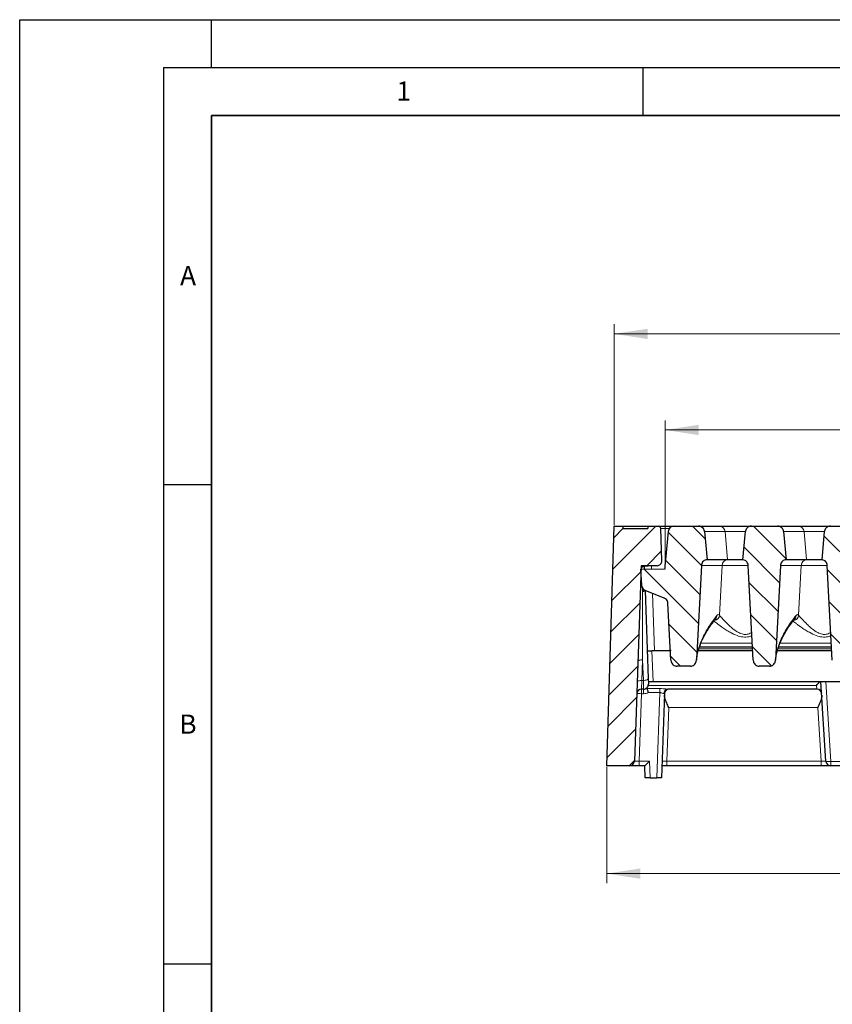
# Model space of a CAD drawing. Units: millimetres. Extents: x 0 to 420, y 0 to 297.
# Drawn here: x 0 to 85, y 194 to 297 of the extents above; entities that cross this region are included whole.
import ezdxf

# ---------------------------------------------------------------- set-up
doc = ezdxf.new("R2010")
doc.units = ezdxf.units.MM
doc.layers.add('LINIEN-DICK', color=7, linetype='Continuous', lineweight=35)
doc.layers.add('LINIEN-DÜNN', color=7, linetype='Continuous')
doc.layers.add('VORLAGE_TEXT', color=7, linetype='Continuous')
doc.styles.add('SLDTEXTSTYLE0', font='TXT', dxfattribs={"width": 0.605})
doc.dimstyles.new('SLDDIMSTYLE0', dxfattribs={"dimtxt": 3.5, "dimasz": 3.5, "dimexe": 0, "dimexo": 0.0625, "dimgap": 0.875, "dimtad": 1, "dimdec": 0, "dimlfac": 4, "dimrnd": 1e-09, "dimzin": 12, "dimdsep": 46, "dimtxsty": 'SLDTEXTSTYLE0', "dimsah": 1, "dimcen": 0.09, "dimadec": 0, "dimazin": 3, "dimtfac": 1, "dimtdec": 3, "dimtofl": 0, "dimtmove": 0, "dimatfit": 3, "dimfxl": 1, "dimfrac": 2, "dimtolj": 1, "dimtzin": 12, "dimarcsym": 0})
doc.dimstyles.new('SLDDIMSTYLE2', dxfattribs={"dimtxt": 3.5, "dimasz": 3.5, "dimexe": 0, "dimexo": 0.0625, "dimgap": 0.875, "dimtad": 1, "dimlfac": 4, "dimrnd": 1e-09, "dimzin": 12, "dimdsep": 46, "dimtxsty": 'SLDTEXTSTYLE0', "dimsah": 1, "dimcen": 0.09, "dimadec": 0, "dimazin": 3, "dimtol": 1, "dimtp": 2, "dimtm": 2, "dimtfac": 1, "dimtdec": 0, "dimtofl": 0, "dimtmove": 0, "dimatfit": 3, "dimfxl": 1, "dimfrac": 2, "dimtolj": 1, "dimarcsym": 0})
doc.dimstyles.new('SLDDIMSTYLE3', dxfattribs={"dimtxt": 3.5, "dimasz": 3.5, "dimexe": 0, "dimexo": 0.0625, "dimgap": 0.875, "dimtad": 1, "dimlfac": 4, "dimrnd": 1e-09, "dimzin": 12, "dimdsep": 46, "dimtxsty": 'SLDTEXTSTYLE0', "dimsah": 1, "dimcen": 0.09, "dimadec": 0, "dimazin": 3, "dimtol": 1, "dimtm": 2, "dimtfac": 1, "dimtdec": 0, "dimtofl": 0, "dimtmove": 0, "dimatfit": 3, "dimfxl": 1, "dimfrac": 2, "dimtolj": 1, "dimarcsym": 0})
pattern_1 = [(135, (0, 0), (-1.5875, -1.5875), [])]

# ---------------------------------------------------------------- blocks, each defined once
blk = doc.blocks.new('_D_6')
at = {"color": 7, "linetype": 'Continuous', "lineweight": 18}
for p, q in [((61.24, 219.05), (61.24, 206.9)), ((183.87, 219.05), (183.87, 206.9)), ((61.24, 207.9), (183.87, 207.9))]:
    blk.add_line(p, q, dxfattribs=at)
for points in [[(61.24, 207.9), (64.74, 207.36), (64.74, 208.44)], [(183.87, 207.9), (180.37, 208.44), (180.37, 207.36)]]:
    blk.add_solid(points, dxfattribs=at)
at = {"color": 7, "linetype": 'Continuous', "lineweight": 18, "insert": (119.27, 212.41), "char_height": 3.5, "attachment_point": 1, "style": 'SLDTEXTSTYLE0'}
blk.add_mtext('491', dxfattribs=at)
blk = doc.blocks.new('_D_7')
at = {"color": 7, "linetype": 'Continuous', "lineweight": 18}
for p, q in [((61.99, 244.25), (61.99, 265.22)), ((164.99, 244.25), (164.99, 265.22)), ((61.99, 264.22), (164.99, 264.22))]:
    blk.add_line(p, q, dxfattribs=at)
for points in [[(61.99, 264.22), (65.49, 263.68), (65.49, 264.75)], [(164.99, 264.22), (161.49, 264.75), (161.49, 263.68)]]:
    blk.add_solid(points, dxfattribs=at)
at = {"color": 7, "linetype": 'Continuous', "lineweight": 18, "attachment_point": 1, "style": 'SLDTEXTSTYLE0'}
for s, insert, char_height in [('412', (107.96, 268.73), 3.5), ('±2', (115.64, 267.68), 2.45)]:
    blk.add_mtext(s, dxfattribs=dict(at, insert=insert, char_height=char_height))
blk = doc.blocks.new('_D_8')
at = {"color": 7, "linetype": 'Continuous', "lineweight": 18}
for p, q in [((67.32, 239.8), (67.32, 255.19)), ((159.67, 239.8), (159.67, 255.19)), ((67.32, 254.19), (159.67, 254.19))]:
    blk.add_line(p, q, dxfattribs=at)
for points in [[(67.32, 254.19), (70.82, 253.65), (70.82, 254.73)], [(159.67, 254.19), (156.17, 254.73), (156.17, 253.66)]]:
    blk.add_solid(points, dxfattribs=at)
at = {"color": 7, "linetype": 'Continuous', "lineweight": 18, "attachment_point": 1, "rotation": 0.0005, "style": 'SLDTEXTSTYLE0'}
for s, insert, char_height in [('0', (117.02, 260.81), 2.45), ('370', (108.43, 258.71), 3.5), ('2', (117.02, 257.66), 2.45), ('-', (116.1, 257.66), 2.45)]:
    blk.add_mtext(s, dxfattribs=dict(at, insert=insert, char_height=char_height))

msp = doc.modelspace()

# ---------------------------------------------------------------- hatches: boundary and pattern name
at = {"linetype": 'Continuous', "lineweight": 18}
h = msp.add_hatch(dxfattribs=at)
h.set_pattern_fill('DIN 201 Grauguss', scale=0.5, style=0, pattern_type=2)
h.set_pattern_definition([(45, (0, 0), (-1.5875, 1.5875), [])])
edge = h.paths.add_edge_path(flags=0)
edge.add_line((61.9925, 244.1518), (61.2425, 219.1518))
edge.add_line((61.2425, 219.1518), (63.6096, 219.1518))
edge.add_arc((63.6096, 219.6518), 0.5, 270, 358)
edge.add_line((64.1093, 219.6344), (64.8214, 240.0268))
edge.add_line((64.8214, 240.0268), (66.4747, 240.0268))
edge.add_arc((66.4747, 240.5268), 0.5, 270, 362)
edge.add_line((66.9744, 240.5443), (66.8568, 243.9105))
edge.add_arc((66.607, 243.9018), 0.25, 2, 90)
edge.add_line((66.607, 244.1518), (65.5093, 244.1518))
edge.add_line((65.5093, 244.1518), (65.5006, 243.9018))
edge.add_line((65.5006, 243.9018), (62.9563, 243.9018))
edge.add_line((62.9563, 243.9018), (62.9476, 244.1518))
edge.add_line((62.9476, 244.1518), (61.9925, 244.1518))
h = msp.add_hatch(dxfattribs=at)
h.set_pattern_fill('DIN 201 Grauguss', scale=0.5, angle=90, style=0, pattern_type=2)
h.set_pattern_definition(pattern_1)
edge = h.paths.add_edge_path(flags=0)
edge.add_spline(control_points=[(67.6065, 236.1055), (67.7023, 234.2769), (67.7981, 232.4483), (67.894, 230.6197), (67.9021, 230.4651), (67.9102, 230.3105), (67.9183, 230.1559)], knot_values=[0.07614221, 0.07614221, 0.07614221, 0.07614221, 0.09811544, 0.09811544, 0.09811544, 0.09997303, 0.09997303, 0.09997303, 0.09997303], weights=[1, 1, 1, 1, 1, 1, 1], degree=3, periodic=0)
edge.add_spline(control_points=[(67.9183, 230.1559), (67.9221, 230.0833), (67.9384, 230.0104), (67.9659, 229.9431), (67.9935, 229.8759), (68.0331, 229.8124), (68.0816, 229.7582), (68.1295, 229.7046), (68.1876, 229.6586), (68.2509, 229.6244), (68.3128, 229.5909), (68.3815, 229.5678), (68.4511, 229.5571), (68.4816, 229.5525), (68.5126, 229.5501), (68.5435, 229.5501)], knot_values=[0, 0, 0, 0, 0.00087224, 0.00087224, 0.00087224, 0.00174505, 0.00174505, 0.00174505, 0.00260852, 0.00260852, 0.00260852, 0.00345342, 0.00345342, 0.00345342, 0.00381979, 0.00381979, 0.00381979, 0.00381979], weights=[1, 1, 1, 1, 1, 1, 1, 1, 1, 1, 1, 1, 1, 1, 1, 1], degree=3, periodic=0)
edge.add_line((68.5435, 229.5501), (69.95, 229.5501))
edge.add_spline(control_points=[(69.95, 229.5501), (70.0191, 229.5501), (70.0891, 229.5621), (70.1542, 229.5851), (70.2193, 229.608), (70.2813, 229.6425), (70.3353, 229.6854), (70.39, 229.7289), (70.438, 229.7823), (70.4756, 229.8412), (70.5141, 229.9013), (70.5428, 229.9688), (70.5596, 230.0381), (70.5691, 230.0773), (70.5749, 230.1175), (70.577, 230.1578)], knot_values=[0, 0, 0, 0, 0.00082867, 0.00082867, 0.00082867, 0.0016567, 0.0016567, 0.0016567, 0.00249464, 0.00249464, 0.00249464, 0.00335107, 0.00335107, 0.00335107, 0.00383011, 0.00383011, 0.00383011, 0.00383011], weights=[1, 1, 1, 1, 1, 1, 1, 1, 1, 1, 1, 1, 1, 1, 1, 1], degree=3, periodic=0)
edge.add_spline(control_points=[(70.577, 230.1578), (70.5901, 230.4061), (70.6031, 230.6544), (70.6161, 230.9027), (70.7761, 233.9553), (70.9361, 237.0079), (71.096, 240.0605)], knot_values=[0.11766829, 0.11766829, 0.11766829, 0.11766829, 0.12065188, 0.12065188, 0.12065188, 0.15733334, 0.15733334, 0.15733334, 0.15733334], weights=[1, 1, 1, 1, 1, 1, 1], degree=3, periodic=0)
edge.add_spline(control_points=[(71.096, 240.0605), (71.0973, 240.0842), (71.0999, 240.1079), (71.1038, 240.1314), (71.1154, 240.2004), (71.1391, 240.2683), (71.1729, 240.3296), (71.2067, 240.3908), (71.2515, 240.4471), (71.3037, 240.4937), (71.3558, 240.5403), (71.4168, 240.5786), (71.4814, 240.6053), (71.5461, 240.6321), (71.6162, 240.648), (71.6861, 240.6518)], knot_values=[0, 0, 0, 0, 0.0002855, 0.0002855, 0.0002855, 0.00113564, 0.00113564, 0.00113564, 0.00198582, 0.00198582, 0.00198582, 0.00283603, 0.00283603, 0.00283603, 0.00368624, 0.00368624, 0.00368624, 0.00368624], weights=[1, 1, 1, 1, 1, 1, 1, 1, 1, 1, 1, 1, 1, 1, 1, 1], degree=3, periodic=0)
edge.add_spline(control_points=[(71.6861, 240.6518), (71.6758, 240.7698), (71.6654, 240.8878), (71.6551, 241.0058), (71.58, 241.8643), (71.5049, 242.7228), (71.4298, 243.5813)], knot_values=[0.0287788, 0.0287788, 0.0287788, 0.0287788, 0.03020011, 0.03020011, 0.03020011, 0.04054145, 0.04054145, 0.04054145, 0.04054145], weights=[1, 1, 1, 1, 1, 1, 1], degree=3, periodic=0)
edge.add_spline(control_points=[(71.4298, 243.5813), (71.4286, 243.5942), (71.4271, 243.6071), (71.4252, 243.6199), (71.4148, 243.6891), (71.3923, 243.7574), (71.3595, 243.8192), (71.3268, 243.881), (71.283, 243.9381), (71.2316, 243.9856), (71.1995, 244.0153), (71.164, 244.0418), (71.1264, 244.0641), (71.0662, 244.0999), (70.9991, 244.1257), (70.9305, 244.1395), (70.89, 244.1477), (70.8485, 244.1518), (70.8071, 244.1518)], knot_values=[0.0132773, 0.0132773, 0.0132773, 0.0132773, 0.01343138, 0.01343138, 0.01343138, 0.01427076, 0.01427076, 0.01427076, 0.01511016, 0.01511016, 0.01511016, 0.01563092, 0.01563092, 0.01563092, 0.01647042, 0.01647042, 0.01647042, 0.01696519, 0.01696519, 0.01696519, 0.01696519], weights=[1, 1, 1, 1, 1, 1, 1, 1, 1, 1, 1, 1, 1, 1, 1, 1, 1, 1, 1], degree=3, periodic=0)
edge.add_line((70.8071, 244.1518), (68.2464, 244.1518))
edge.add_arc((68.2464, 243.5268), 0.625, 90, 175)
edge.add_line((67.6238, 243.5813), (67.3675, 240.6518))
edge.add_line((67.3675, 240.6518), (67.3174, 239.6968))
edge.add_line((67.3174, 239.6968), (64.7425, 239.6518))
edge.add_line((64.7425, 239.6518), (64.8591, 237.9833))
edge.add_arc((65.4826, 238.0269), 0.625, 184, 248)
edge.add_line((65.2485, 237.4474), (67.2164, 236.6523))
edge.add_spline(control_points=[(67.2164, 236.6523), (67.2401, 236.6427), (67.2631, 236.6317), (67.2854, 236.6193), (67.3466, 236.5854), (67.4028, 236.5405), (67.4493, 236.4882), (67.4958, 236.4359), (67.5339, 236.3749), (67.5604, 236.3102), (67.587, 236.2455), (67.6028, 236.1753), (67.6065, 236.1055)], knot_values=[0, 0, 0, 0, 0.00030571, 0.00030571, 0.00030571, 0.00115564, 0.00115564, 0.00115564, 0.00200556, 0.00200556, 0.00200556, 0.00285548, 0.00285548, 0.00285548, 0.00285548], weights=[1, 1, 1, 1, 1, 1, 1, 1, 1, 1, 1, 1, 1], degree=3, periodic=0)
h = msp.add_hatch(dxfattribs=at)
h.set_pattern_fill('DIN 201 Grauguss', scale=0.5, angle=90, style=0, pattern_type=2)
h.set_pattern_definition(pattern_1)
edge = h.paths.add_edge_path(flags=0)
edge.add_spline(control_points=[(75.4363, 240.6518), (75.4456, 240.6506), (75.4548, 240.6493), (75.4641, 240.6477), (75.533, 240.6359), (75.6009, 240.6121), (75.6621, 240.5782), (75.7233, 240.5443), (75.7794, 240.4993), (75.8259, 240.447), (75.8724, 240.3948), (75.9105, 240.3338), (75.9371, 240.2691), (75.9637, 240.2044), (75.9795, 240.1342), (75.9831, 240.0643)], knot_values=[0, 0, 0, 0, 0.00011236, 0.00011236, 0.00011236, 0.0009637, 0.0009637, 0.0009637, 0.00181499, 0.00181499, 0.00181499, 0.00266625, 0.00266625, 0.00266625, 0.00351752, 0.00351752, 0.00351752, 0.00351752], weights=[1, 1, 1, 1, 1, 1, 1, 1, 1, 1, 1, 1, 1, 1, 1, 1], degree=3, periodic=0)
edge.add_spline(control_points=[(75.9831, 240.0643), (76.1562, 236.7612), (76.3294, 233.458), (76.5025, 230.1549)], knot_values=[0.09864538, 0.09864538, 0.09864538, 0.09864538, 0.13833763, 0.13833763, 0.13833763, 0.13833763], weights=[1, 1, 1, 1], degree=3, periodic=0)
edge.add_spline(control_points=[(76.5025, 230.1549), (76.5063, 230.0824), (76.5226, 230.0095), (76.5501, 229.9424), (76.5776, 229.8752), (76.6171, 229.8118), (76.6656, 229.7577), (76.7134, 229.7042), (76.7714, 229.6583), (76.8345, 229.6242), (76.8963, 229.5908), (76.9648, 229.5677), (77.0342, 229.5571), (77.0648, 229.5525), (77.0957, 229.5501), (77.1266, 229.5501)], knot_values=[0, 0, 0, 0, 0.00087103, 0.00087103, 0.00087103, 0.00174269, 0.00174269, 0.00174269, 0.00260424, 0.00260424, 0.00260424, 0.00344705, 0.00344705, 0.00344705, 0.00381339, 0.00381339, 0.00381339, 0.00381339], weights=[1, 1, 1, 1, 1, 1, 1, 1, 1, 1, 1, 1, 1, 1, 1, 1], degree=3, periodic=0)
edge.add_line((77.1266, 229.5501), (78.2, 229.5501))
edge.add_spline(control_points=[(78.2, 229.5501), (78.2691, 229.5501), (78.3391, 229.5621), (78.4042, 229.5851), (78.4693, 229.608), (78.5313, 229.6425), (78.5853, 229.6854), (78.64, 229.7289), (78.688, 229.7823), (78.7256, 229.8412), (78.7641, 229.9013), (78.7928, 229.9688), (78.8096, 230.0381), (78.8191, 230.0773), (78.8249, 230.1175), (78.827, 230.1578)], knot_values=[0, 0, 0, 0, 0.00082867, 0.00082867, 0.00082867, 0.0016567, 0.0016567, 0.0016567, 0.00249464, 0.00249464, 0.00249464, 0.00335107, 0.00335107, 0.00335107, 0.00383011, 0.00383011, 0.00383011, 0.00383011], weights=[1, 1, 1, 1, 1, 1, 1, 1, 1, 1, 1, 1, 1, 1, 1, 1], degree=3, periodic=0)
edge.add_spline(control_points=[(78.827, 230.1578), (79, 233.4587), (79.173, 236.7596), (79.346, 240.0605)], knot_values=[0.16043482, 0.16043482, 0.16043482, 0.16043482, 0.20009987, 0.20009987, 0.20009987, 0.20009987], weights=[1, 1, 1, 1], degree=3, periodic=0)
edge.add_spline(control_points=[(79.346, 240.0605), (79.3473, 240.0842), (79.3499, 240.1079), (79.3538, 240.1314), (79.3654, 240.2004), (79.3891, 240.2683), (79.4229, 240.3296), (79.4567, 240.3908), (79.5015, 240.4471), (79.5537, 240.4937), (79.6058, 240.5403), (79.6668, 240.5786), (79.7314, 240.6053), (79.7961, 240.6321), (79.8662, 240.648), (79.9361, 240.6518)], knot_values=[0, 0, 0, 0, 0.0002855, 0.0002855, 0.0002855, 0.00113564, 0.00113564, 0.00113564, 0.00198582, 0.00198582, 0.00198582, 0.00283603, 0.00283603, 0.00283603, 0.00368624, 0.00368624, 0.00368624, 0.00368624], weights=[1, 1, 1, 1, 1, 1, 1, 1, 1, 1, 1, 1, 1, 1, 1, 1], degree=3, periodic=0)
edge.add_spline(control_points=[(79.9361, 240.6518), (79.9258, 240.7698), (79.9154, 240.8878), (79.9051, 241.0058), (79.83, 241.8643), (79.7549, 242.7228), (79.6798, 243.5813)], knot_values=[0.0287788, 0.0287788, 0.0287788, 0.0287788, 0.03020011, 0.03020011, 0.03020011, 0.04054145, 0.04054145, 0.04054145, 0.04054145], weights=[1, 1, 1, 1, 1, 1, 1], degree=3, periodic=0)
edge.add_spline(control_points=[(79.6798, 243.5813), (79.6786, 243.5942), (79.6771, 243.6071), (79.6752, 243.6199), (79.6648, 243.6891), (79.6423, 243.7574), (79.6095, 243.8192), (79.5768, 243.881), (79.533, 243.9381), (79.4816, 243.9856), (79.4495, 244.0153), (79.414, 244.0418), (79.3764, 244.0641), (79.3162, 244.0999), (79.2491, 244.1257), (79.1805, 244.1395), (79.14, 244.1477), (79.0985, 244.1518), (79.0571, 244.1518)], knot_values=[0.0132773, 0.0132773, 0.0132773, 0.0132773, 0.01343138, 0.01343138, 0.01343138, 0.01427076, 0.01427076, 0.01427076, 0.01511016, 0.01511016, 0.01511016, 0.01563092, 0.01563092, 0.01563092, 0.01647042, 0.01647042, 0.01647042, 0.01696519, 0.01696519, 0.01696519, 0.01696519], weights=[1, 1, 1, 1, 1, 1, 1, 1, 1, 1, 1, 1, 1, 1, 1, 1, 1, 1, 1], degree=3, periodic=0)
edge.add_line((79.0571, 244.1518), (76.3153, 244.1518))
edge.add_spline(control_points=[(76.3153, 244.1518), (76.3125, 244.1518), (76.3098, 244.1518), (76.3071, 244.1518), (76.2371, 244.1508), (76.1664, 244.1378), (76.1007, 244.1138), (76.0349, 244.0898), (75.9725, 244.0541), (75.9184, 244.0097), (75.8846, 243.9819), (75.8535, 243.9503), (75.8263, 243.9161), (75.7827, 243.8613), (75.748, 243.7983), (75.725, 243.7323), (75.708, 243.6837), (75.6971, 243.6326), (75.6926, 243.5813)], knot_values=[0.01339872, 0.01339872, 0.01339872, 0.01339872, 0.01343101, 0.01343101, 0.01343101, 0.01427053, 0.01427053, 0.01427053, 0.01511005, 0.01511005, 0.01511005, 0.01563097, 0.01563097, 0.01563097, 0.01647038, 0.01647038, 0.01647038, 0.0170875, 0.0170875, 0.0170875, 0.0170875], weights=[1, 1, 1, 1, 1, 1, 1, 1, 1, 1, 1, 1, 1, 1, 1, 1, 1, 1, 1], degree=3, periodic=0)
edge.add_spline(control_points=[(75.6926, 243.5813), (75.6187, 242.7362), (75.5447, 241.8911), (75.4708, 241.0461), (75.4593, 240.9146), (75.4478, 240.7832), (75.4363, 240.6518)], knot_values=[0.01957937, 0.01957937, 0.01957937, 0.01957937, 0.029759, 0.029759, 0.029759, 0.03134202, 0.03134202, 0.03134202, 0.03134202], weights=[1, 1, 1, 1, 1, 1, 1], degree=3, periodic=0)
h = msp.add_hatch(dxfattribs=at)
h.set_pattern_fill('DIN 201 Grauguss', scale=0.5, angle=90, style=0, pattern_type=2)
h.set_pattern_definition(pattern_1)
edge = h.paths.add_edge_path(flags=0)
edge.add_spline(control_points=[(83.6863, 240.6518), (83.6956, 240.6506), (83.7048, 240.6493), (83.7141, 240.6477), (83.783, 240.6359), (83.8509, 240.6121), (83.9121, 240.5782), (83.9733, 240.5443), (84.0294, 240.4993), (84.0759, 240.447), (84.1224, 240.3948), (84.1605, 240.3338), (84.1871, 240.2691), (84.2137, 240.2044), (84.2295, 240.1342), (84.2331, 240.0643)], knot_values=[0, 0, 0, 0, 0.00011236, 0.00011236, 0.00011236, 0.0009637, 0.0009637, 0.0009637, 0.00181499, 0.00181499, 0.00181499, 0.00266625, 0.00266625, 0.00266625, 0.00351752, 0.00351752, 0.00351752, 0.00351752], weights=[1, 1, 1, 1, 1, 1, 1, 1, 1, 1, 1, 1, 1, 1, 1, 1], degree=3, periodic=0)
edge.add_spline(control_points=[(84.2331, 240.0643), (84.3925, 237.0241), (84.5518, 233.9838), (84.7111, 230.9436), (84.7249, 230.6807), (84.7387, 230.4178), (84.7525, 230.1549)], knot_values=[0.08228127, 0.08228127, 0.08228127, 0.08228127, 0.11881418, 0.11881418, 0.11881418, 0.12197352, 0.12197352, 0.12197352, 0.12197352], weights=[1, 1, 1, 1, 1, 1, 1], degree=3, periodic=0)
edge.add_spline(control_points=[(84.7525, 230.1549), (84.7563, 230.0824), (84.7726, 230.0095), (84.8001, 229.9424), (84.8276, 229.8752), (84.8671, 229.8118), (84.9156, 229.7577), (84.9634, 229.7042), (85.0214, 229.6583), (85.0845, 229.6242), (85.1463, 229.5908), (85.2148, 229.5677), (85.2842, 229.5571), (85.3148, 229.5525), (85.3457, 229.5501), (85.3766, 229.5501)], knot_values=[0, 0, 0, 0, 0.00087103, 0.00087103, 0.00087103, 0.00174269, 0.00174269, 0.00174269, 0.00260424, 0.00260424, 0.00260424, 0.00344705, 0.00344705, 0.00344705, 0.00381339, 0.00381339, 0.00381339, 0.00381339], weights=[1, 1, 1, 1, 1, 1, 1, 1, 1, 1, 1, 1, 1, 1, 1, 1], degree=3, periodic=0)
edge.add_line((85.3766, 229.5501), (86.45, 229.5501))
edge.add_spline(control_points=[(86.45, 229.5501), (86.5191, 229.5501), (86.5891, 229.5621), (86.6542, 229.5851), (86.7193, 229.608), (86.7813, 229.6425), (86.8353, 229.6854), (86.89, 229.7289), (86.938, 229.7823), (86.9756, 229.8412), (87.0141, 229.9013), (87.0428, 229.9688), (87.0596, 230.0381), (87.0691, 230.0773), (87.0749, 230.1175), (87.077, 230.1578)], knot_values=[0, 0, 0, 0, 0.00082867, 0.00082867, 0.00082867, 0.0016567, 0.0016567, 0.0016567, 0.00249464, 0.00249464, 0.00249464, 0.00335107, 0.00335107, 0.00335107, 0.00383011, 0.00383011, 0.00383011, 0.00383011], weights=[1, 1, 1, 1, 1, 1, 1, 1, 1, 1, 1, 1, 1, 1, 1, 1], degree=3, periodic=0)
edge.add_spline(control_points=[(87.077, 230.1578), (87.0901, 230.4061), (87.1031, 230.6544), (87.1161, 230.9027), (87.2761, 233.9553), (87.4361, 237.0079), (87.596, 240.0605)], knot_values=[0.11766829, 0.11766829, 0.11766829, 0.11766829, 0.12065188, 0.12065188, 0.12065188, 0.15733334, 0.15733334, 0.15733334, 0.15733334], weights=[1, 1, 1, 1, 1, 1, 1], degree=3, periodic=0)
edge.add_spline(control_points=[(87.596, 240.0605), (87.5973, 240.0842), (87.5999, 240.1079), (87.6038, 240.1314), (87.6154, 240.2004), (87.6391, 240.2683), (87.6729, 240.3296), (87.7067, 240.3908), (87.7515, 240.4471), (87.8037, 240.4937), (87.8558, 240.5403), (87.9168, 240.5786), (87.9814, 240.6053), (88.0461, 240.6321), (88.1162, 240.648), (88.1861, 240.6518)], knot_values=[0, 0, 0, 0, 0.0002855, 0.0002855, 0.0002855, 0.00113564, 0.00113564, 0.00113564, 0.00198582, 0.00198582, 0.00198582, 0.00283603, 0.00283603, 0.00283603, 0.00368624, 0.00368624, 0.00368624, 0.00368624], weights=[1, 1, 1, 1, 1, 1, 1, 1, 1, 1, 1, 1, 1, 1, 1, 1], degree=3, periodic=0)
edge.add_spline(control_points=[(88.1861, 240.6518), (88.1758, 240.7698), (88.1654, 240.8878), (88.1551, 241.0058), (88.08, 241.8643), (88.0049, 242.7228), (87.9298, 243.5813)], knot_values=[0.0287788, 0.0287788, 0.0287788, 0.0287788, 0.03020011, 0.03020011, 0.03020011, 0.04054145, 0.04054145, 0.04054145, 0.04054145], weights=[1, 1, 1, 1, 1, 1, 1], degree=3, periodic=0)
edge.add_spline(control_points=[(87.9298, 243.5813), (87.9286, 243.5942), (87.9271, 243.6071), (87.9252, 243.6199), (87.9148, 243.6891), (87.8923, 243.7574), (87.8595, 243.8192), (87.8268, 243.881), (87.783, 243.9381), (87.7316, 243.9856), (87.6995, 244.0153), (87.664, 244.0418), (87.6264, 244.0641), (87.5662, 244.0999), (87.4991, 244.1257), (87.4305, 244.1395), (87.39, 244.1477), (87.3485, 244.1518), (87.3071, 244.1518)], knot_values=[0.0132773, 0.0132773, 0.0132773, 0.0132773, 0.01343138, 0.01343138, 0.01343138, 0.01427076, 0.01427076, 0.01427076, 0.01511016, 0.01511016, 0.01511016, 0.01563092, 0.01563092, 0.01563092, 0.01647042, 0.01647042, 0.01647042, 0.01696519, 0.01696519, 0.01696519, 0.01696519], weights=[1, 1, 1, 1, 1, 1, 1, 1, 1, 1, 1, 1, 1, 1, 1, 1, 1, 1, 1], degree=3, periodic=0)
edge.add_line((87.3071, 244.1518), (84.5653, 244.1518))
edge.add_spline(control_points=[(84.5653, 244.1518), (84.5625, 244.1518), (84.5598, 244.1518), (84.5571, 244.1518), (84.4871, 244.1508), (84.4164, 244.1378), (84.3507, 244.1138), (84.2849, 244.0898), (84.2225, 244.0541), (84.1684, 244.0097), (84.1346, 243.9819), (84.1035, 243.9503), (84.0763, 243.9161), (84.0327, 243.8613), (83.998, 243.7983), (83.975, 243.7323), (83.958, 243.6837), (83.9471, 243.6326), (83.9426, 243.5813)], knot_values=[0.01339872, 0.01339872, 0.01339872, 0.01339872, 0.01343101, 0.01343101, 0.01343101, 0.01427053, 0.01427053, 0.01427053, 0.01511005, 0.01511005, 0.01511005, 0.01563097, 0.01563097, 0.01563097, 0.01647038, 0.01647038, 0.01647038, 0.0170875, 0.0170875, 0.0170875, 0.0170875], weights=[1, 1, 1, 1, 1, 1, 1, 1, 1, 1, 1, 1, 1, 1, 1, 1, 1, 1, 1], degree=3, periodic=0)
edge.add_spline(control_points=[(83.9426, 243.5813), (83.8687, 242.7362), (83.7947, 241.8911), (83.7208, 241.0461), (83.7093, 240.9146), (83.6978, 240.7832), (83.6863, 240.6518)], knot_values=[0.01957937, 0.01957937, 0.01957937, 0.01957937, 0.029759, 0.029759, 0.029759, 0.03134202, 0.03134202, 0.03134202, 0.03134202], weights=[1, 1, 1, 1, 1, 1, 1], degree=3, periodic=0)

# ---------------------------------------------------------------- linework, layer by layer
at = {"color": 7, "linetype": 'Continuous', "lineweight": 25}
for p, q in [((61.2425, 219.1518), (61.9925, 244.1518)), ((61.9925, 244.1518), (62.9476, 244.1518)), ((62.9563, 243.9018), (62.9476, 244.1518)), ((62.9476, 244.1518), (65.5093, 244.1518)), ((62.9563, 243.9018), (65.5006, 243.9018)), ((65.5093, 244.1518), (65.5006, 243.9018)), ((65.5093, 244.1518), (66.607, 244.1518)), ((66.607, 244.1518), (68.2464, 244.1518)), ((66.9744, 240.5443), (66.8568, 243.9105)), ((67.6238, 243.5813), (67.3675, 240.6518)), ((68.2464, 244.1518), (70.8071, 244.1518)), ((70.8071, 244.1518), (72.9526, 244.1518)), ((71.4298, 243.5813), (71.6861, 240.6518)), ((72.9526, 244.1518), (76.3161, 244.1518)), ((75.4363, 240.6518), (75.6926, 243.5813)), ((76.3153, 244.1518), (79.0571, 244.1518)), ((79.0571, 244.1518), (81.2026, 244.1518)), ((79.6798, 243.5813), (79.9361, 240.6518)), ((81.2026, 244.1518), (84.5661, 244.1518)), ((83.6863, 240.6518), (83.9426, 243.5813)), ((84.5653, 244.1518), (87.3071, 244.1518)), ((67.3174, 239.6968), (67.3675, 240.6518)), ((73.8186, 240.6518), (71.6861, 240.6518)), ((73.819, 240.6518), (73.8186, 240.6518)), ((75.4336, 240.6518), (73.819, 240.6518)), ((82.0686, 240.6518), (79.9361, 240.6518)), ((82.069, 240.6518), (82.0686, 240.6518)), ((83.6836, 240.6518), (82.069, 240.6518)), ((64.8214, 240.0268), (64.1093, 219.6344)), ((64.7425, 239.6518), (67.3174, 239.6968)), ((64.7425, 239.6518), (64.8591, 237.9833)), ((64.8123, 239.7665), (64.8301, 239.6533)), ((66.4747, 240.0268), (64.8214, 240.0268)), ((64.9966, 240.0268), (64.9572, 240.0078)), ((71.096, 240.0605), (70.577, 230.1578)), ((76.5025, 230.1549), (75.9831, 240.0643)), ((79.346, 240.0605), (78.827, 230.1578)), ((84.7525, 230.1549), (84.2331, 240.0643)), ((65.2263, 237.4568), (65.5471, 228.2689)), ((67.2164, 236.6523), (65.2485, 237.4474)), ((67.9183, 230.1559), (67.6065, 236.1055)), ((67.861, 231.2455), (67.861, 231.1518)), ((70.9699, 231.5268), (70.8881, 231.5268)), ((76.4306, 231.5268), (70.9699, 231.5268)), ((84.6806, 231.5268), (79.1381, 231.5268)), ((65.4464, 231.1518), (65.9461, 231.1518)), ((67.8661, 231.1518), (65.9461, 231.1518)), ((76.4502, 231.1518), (70.7732, 231.1518)), ((84.7002, 231.1518), (79.0232, 231.1518)), ((69.95, 229.5501), (68.5435, 229.5501)), ((78.2, 229.5501), (77.1266, 229.5501)), ((65.5471, 228.2689), (65.568, 227.6693)), ((65.0683, 227.1518), (64.8547, 227.1518)), ((66.0596, 227.9018), (65.5599, 227.9018)), ((111.0608, 227.9018), (66.0596, 227.9018)), ((83.1477, 227.1518), (67.6042, 227.1518)), ((84.0882, 219.6206), (83.5706, 227.9018)), ((67.255, 226.6693), (66.9488, 217.9018)), ((63.6096, 219.1518), (61.2425, 219.1518)), ((64.609, 219.1518), (63.6096, 219.1518)), ((65.1991, 219.1518), (64.609, 219.1518)), ((65.2425, 217.9018), (65.1988, 219.1518)), ((67.509, 219.1518), (66.9925, 219.1518)), ((83.5874, 219.1518), (67.509, 219.1518)), ((84.5872, 219.1518), (83.5874, 219.1518)), ((86.1477, 219.1518), (84.5872, 219.1518)), ((65.7422, 217.9018), (65.2425, 217.9018)), ((65.7422, 217.9018), (66.4491, 217.9018)), ((66.9488, 217.9018), (66.4491, 217.9018))]:
    msp.add_line(p, q, dxfattribs=at)
at = {"color": 8, "linetype": 'Continuous', "lineweight": 18}
for p, q in [((67.753, 243.9105), (66.8568, 243.9105)), ((73.566, 243.5813), (71.4298, 243.5813)), ((73.8186, 240.6518), (73.566, 243.5813)), ((75.694, 243.5813), (73.566, 243.5813)), ((81.816, 243.5813), (79.6798, 243.5813)), ((82.0686, 240.6518), (81.816, 243.5813)), ((83.944, 243.5813), (81.816, 243.5813)), ((65.8861, 240.0268), (65.8984, 239.672)), ((72.991, 234.8693), (73.2591, 240.062)), ((73.2591, 240.062), (73.2587, 240.062)), ((75.9888, 240.062), (73.2591, 240.062)), ((81.241, 234.8693), (81.5091, 240.062)), ((81.5091, 240.062), (81.5087, 240.062)), ((84.2388, 240.062), (81.5091, 240.062)), ((65.9865, 237.1492), (66.196, 231.1518)), ((76.4392, 231.3626), (70.8378, 231.3626)), ((70.9699, 231.5268), (70.9699, 231.7565)), ((71.0488, 231.9527), (76.4083, 231.9527)), ((84.6892, 231.3626), (79.0878, 231.3626)), ((79.2988, 231.9527), (84.6583, 231.9527)), ((64.972, 230.2113), (64.8966, 228.0513)), ((65.0474, 228.0513), (64.972, 230.2113)), ((65.9461, 231.1518), (66.0596, 227.9018)), ((64.8966, 228.0513), (64.8547, 227.1518)), ((64.8547, 227.1518), (64.8547, 226.6693)), ((64.8966, 228.0513), (65.0474, 228.0513)), ((65.0683, 227.1518), (65.0474, 228.0513)), ((65.0683, 227.1518), (65.0683, 226.6693)), ((65.4185, 227.2121), (66.7595, 227.2121)), ((65.5515, 227.5224), (83.1014, 227.5224)), ((66.7595, 227.2121), (66.7595, 226.7898)), ((83.1477, 227.1518), (83.1014, 227.5224)), ((84.0688, 227.9018), (84.5872, 219.6082)), ((64.8547, 226.6693), (64.609, 219.6344)), ((65.0683, 226.6693), (64.8547, 226.6693)), ((66.7595, 226.7898), (65.5444, 226.7898)), ((66.4491, 217.9018), (66.7595, 226.7898)), ((67.7041, 225.2216), (67.509, 219.6344)), ((83.2382, 225.2216), (67.7041, 225.2216)), ((83.5874, 219.6344), (83.2382, 225.2216)), ((64.609, 219.6344), (64.609, 219.1518)), ((64.609, 219.6344), (65.6817, 219.6344)), ((65.6817, 219.6344), (65.7422, 217.9018)), ((67.509, 219.1518), (67.509, 219.6344)), ((67.509, 219.6344), (83.5874, 219.6344)), ((83.5874, 219.1518), (83.5874, 219.6344)), ((84.5872, 219.6082), (86.1477, 219.6082)), ((84.5872, 219.1518), (84.5872, 219.6082))]:
    msp.add_line(p, q, dxfattribs=at)
at = {"color": 8, "linetype": 'Continuous', "lineweight": 18, "flags": 128}
for points in [[(64.9584, 240.0034), (64.9078, 239.9932), (64.8203, 239.9947)], [(64.972, 230.2113), (64.8753, 230.2103), (64.7824, 230.2019), (64.6965, 230.1862), (64.6211, 230.1639), (64.5589, 230.1359), (64.5123, 230.1031), (64.4831, 230.0669), (64.4723, 230.0285)], [(65.5471, 228.2689), (65.5387, 228.2292), (65.5111, 228.1904), (65.4653, 228.154), (65.4032, 228.1213), (65.3272, 228.0938), (65.2403, 228.0724), (65.1458, 228.0581), (65.0474, 228.0513)], [(64.8966, 228.0513), (64.7999, 228.0503), (64.7069, 228.0419), (64.6211, 228.0262), (64.5457, 228.0039), (64.4835, 227.9759), (64.4369, 227.9431), (64.4076, 227.9069), (64.3969, 227.8686)]]:
    msp.add_lwpolyline(points, dxfattribs=at)
at = {"color": 7, "linetype": 'Continuous', "lineweight": 25}
for centre, radius, start, end in [((66.607, 243.9018), 0.25, 2, 90), ((68.2464, 243.5268), 0.625, 90, 175), ((66.4747, 240.5268), 0.5, 270, 2), ((65.4826, 238.0269), 0.625, 184, 248), ((64.8547, 226.6518), 0.5, 90, 178), ((65.0683, 227.6518), 0.5, 270, 2), ((67.7547, 226.6518), 0.5, 90, 178), ((83.1477, 226.6518), 0.5, 3.576334, 90), ((63.6096, 219.6518), 0.5, 270, 358), ((84.5872, 219.6518), 0.5, 183.576334, 270)]:
    msp.add_arc(centre, radius, start, end, dxfattribs=at)
at = {"color": 8, "linetype": 'Continuous', "lineweight": 18}
for centre, radius, start, end in [((72.9485, 243.5323), 0.6195, 4.531097, 89.62056), ((81.1985, 243.5323), 0.6195, 4.531097, 89.62056), ((73.8788, 240.0339), 0.6208, 95.570262, 177.409266), ((73.8792, 240.0339), 0.6208, 95.570556, 177.40806), ((82.1288, 240.0339), 0.6208, 95.570262, 177.409266), ((82.1292, 240.0339), 0.6208, 95.570556, 177.40806), ((64.6616, 240.2675), 0.4846, 288.295675, 330.224075), ((64.9212, 237.6689), 0.3644, 278.203357, 324.997305), ((72.3552, 234.9238), 0.6382, 279.198561, 355.099729), ((72.1375, 234.8487), 0.5882, 320.624409, 359.165717), ((80.6052, 234.9238), 0.6382, 279.198561, 355.099729), ((80.3875, 234.8487), 0.5882, 320.624409, 359.165717), ((70.9803, 231.6273), 0.101, 218.22211, 264.079028), ((67.6425, 226.6906), 0.4628, 94.752691, 181.828717), ((64.6048, 223.0847), 3.5933, 86.012899, 93.987101), ((65.0683, 227.6693), 1, 270, 298.427521), ((84.3735, 221.0569), 1.4644, 258.764392, 278.391365)]:
    msp.add_arc(centre, radius, start, end, dxfattribs=at)
at = {"color": 7, "linetype": 'Continuous', "lineweight": 25}
for centre, major_axis, ratio, start_param, end_param in [((66.221, 238.5268), (16.2988, -0.0532), 0.0919736, 1.606265, 1.6155745), ((65.6817, 219.6518), (0.4828, 0.4999), 0.01744444, 3.15843696, 4.6943267)]:
    msp.add_ellipse(centre, major_axis=major_axis, ratio=ratio, start_param=start_param, end_param=end_param, dxfattribs=at)
at = {"color": 8, "linetype": 'Continuous', "lineweight": 18}
for centre, major_axis, ratio, start_param, end_param in [((64.979, 230.2113), (0.0005, 14.3108), 0.00048846, 1.05190697, 1.57079634), ((66.7541, 226.6518), (0.5009, 0.0175), 0.03470875, 6.28075826, 6.83631582), ((64.6102, 219.6518), (0.5009, 0.0175), 0.03470875, 3.13916561, 4.70874396), ((67.5102, 219.6518), (0.5009, 0.0175), 0.03470875, 3.13916561, 4.70874396), ((83.5852, 219.6518), (0.5029, -0.0313), 0.03429511, 4.71885794, 6.2874773)]:
    msp.add_ellipse(centre, major_axis=major_axis, ratio=ratio, start_param=start_param, end_param=end_param, dxfattribs=at)
at = {"color": 7, "linetype": 'Continuous', "lineweight": 25}
for points, knots in [([(71.4298, 243.5813), (71.4284, 243.5942), (71.4195, 243.6766), (71.3699, 243.8248), (71.2558, 243.9734), (71.1078, 244.0835), (70.9599, 244.1428), (70.8485, 244.1494), (70.8071, 244.1518)], [0, 0, 0, 0, 0.04209667, 0.26925651, 0.49641958, 0.63858834, 0.86578014, 1, 1, 1, 1]), ([(76.3153, 244.1518), (76.3125, 244.1518), (76.2398, 244.1515), (76.0965, 244.125), (75.9337, 244.032), (75.8046, 243.9003), (75.7203, 243.7528), (75.7008, 243.6323), (75.6926, 243.5813)], [0, 0, 0, 0, 0.00885677, 0.23609771, 0.46333845, 0.60557841, 0.83278913, 1, 1, 1, 1]), ([(79.6798, 243.5813), (79.6784, 243.5942), (79.6695, 243.6766), (79.6199, 243.8248), (79.5058, 243.9734), (79.3578, 244.0835), (79.2099, 244.1428), (79.0985, 244.1494), (79.0571, 244.1518)], [0, 0, 0, 0, 0.04209667, 0.26925651, 0.49641958, 0.63858834, 0.86578014, 1, 1, 1, 1]), ([(84.5653, 244.1518), (84.5625, 244.1518), (84.4898, 244.1515), (84.3465, 244.125), (84.1837, 244.032), (84.0546, 243.9003), (83.9703, 243.7528), (83.9508, 243.6323), (83.9426, 243.5813)], [0, 0, 0, 0, 0.00885677, 0.23609771, 0.46333845, 0.60557841, 0.83278913, 1, 1, 1, 1]), ([(71.6861, 240.6518), (71.6163, 240.6411), (71.4767, 240.6196), (71.2956, 240.5018), (71.1629, 240.3357), (71.1063, 240.1776), (71.0981, 240.0842), (71.096, 240.0605)], [0, 0, 0, 0, 0.23041663, 0.4608335, 0.69124346, 0.9216403, 1, 1, 1, 1]), ([(75.9831, 240.0643), (75.9725, 240.1341), (75.9514, 240.2738), (75.834, 240.455), (75.6682, 240.5884), (75.5241, 240.6396), (75.4456, 240.6505), (75.4363, 240.6518)], [0, 0, 0, 0, 0.24189761, 0.48379494, 0.725700078, 0.967619916, 1, 1, 1, 1]), ([(79.9361, 240.6518), (79.8663, 240.6411), (79.7267, 240.6196), (79.5456, 240.5018), (79.4129, 240.3357), (79.3563, 240.1776), (79.3481, 240.0842), (79.346, 240.0605)], [0, 0, 0, 0, 0.23041663, 0.4608335, 0.69124346, 0.9216403, 1, 1, 1, 1]), ([(84.2331, 240.0643), (84.2225, 240.1341), (84.2014, 240.2738), (84.084, 240.455), (83.9182, 240.5884), (83.7741, 240.6396), (83.6956, 240.6505), (83.6863, 240.6518)], [0, 0, 0, 0, 0.24189761, 0.48379494, 0.72570008, 0.96761992, 1, 1, 1, 1]), ([(64.9583, 240.0032), (64.9629, 240.0044), (64.9727, 240.0071), (65.0335, 240.016), (65.1409, 240.0231), (65.3111, 240.0265), (65.4567, 240.0268), (65.5408, 240.0267), (65.5488, 240.0267)], [0, 0, 0, 0, 0.1110672, 0.23864389, 0.42313997, 0.67121038, 0.96862054, 1, 1, 1, 1]), ([(65.1367, 240.0218), (65.1391, 239.9533), (65.1425, 239.8546), (65.1478, 239.7049), (65.1494, 239.6589)], [0, 0, 0, 0, 0.69323944, 1, 1, 1, 1]), ([(64.9587, 237.7018), (64.9629, 237.582), (64.9674, 237.4509), (64.9727, 237.3196), (64.9732, 237.3082)], [0, 0, 0, 0, 0.91330856, 1, 1, 1, 1]), ([(67.6065, 236.1055), (67.5959, 236.1753), (67.5747, 236.3151), (67.4572, 236.4957), (67.3269, 236.6028), (67.2397, 236.6418), (67.2164, 236.6523)], [0, 0, 0, 0, 0.29724814, 0.59449622, 0.89174558, 1, 1, 1, 1]), ([(70.5911, 230.2529), (70.5965, 230.2998), (70.6263, 230.5583), (70.7258, 231.0287), (70.9186, 231.6643), (71.1803, 232.2988), (71.5066, 232.9315), (71.899, 233.5627), (72.2699, 234.0774), (72.5162, 234.3817), (72.5922, 234.4756)], [0, 0, 0, 0, 0.03393047, 0.18711569, 0.33932966, 0.49009788, 0.63940035, 0.78742078, 0.93442423, 1, 1, 1, 1]), ([(78.8348, 230.2004), (78.8369, 230.2179), (78.8447, 230.2823), (78.8759, 230.5583), (78.9759, 231.0287), (79.1686, 231.6643), (79.4303, 232.2988), (79.7566, 232.9315), (80.149, 233.5627), (80.5199, 234.0774), (80.7662, 234.3817), (80.8422, 234.4756)], [0, 0, 0, 0, 0.01250286, 0.04600899, 0.19727898, 0.34758985, 0.49647305, 0.64390884, 0.79007861, 0.93524411, 1, 1, 1, 1]), ([(67.9183, 230.1559), (67.9292, 230.0834), (67.9511, 229.9383), (68.0726, 229.7503), (68.2432, 229.6147), (68.4113, 229.5562), (68.5126, 229.5515), (68.5435, 229.5501)], [0, 0, 0, 0, 0.228127907, 0.456339251, 0.682081787, 0.903028119, 1, 1, 1, 1]), ([(69.95, 229.5501), (70.0194, 229.557), (70.1581, 229.5708), (70.3434, 229.6777), (70.4858, 229.8358), (70.5606, 230.0063), (70.5727, 230.1176), (70.577, 230.1578)], [0, 0, 0, 0, 0.21605621, 0.43201667, 0.65057796, 0.87390179, 1, 1, 1, 1]), ([(76.5025, 230.1549), (76.5134, 230.0824), (76.5352, 229.9375), (76.6565, 229.7498), (76.8269, 229.6145), (76.9946, 229.5562), (77.0957, 229.5515), (77.1266, 229.5501)], [0, 0, 0, 0, 0.22819382, 0.45648011, 0.6820989, 0.9028738, 1, 1, 1, 1]), ([(78.2, 229.5501), (78.2694, 229.557), (78.4081, 229.5708), (78.5934, 229.6777), (78.7358, 229.8358), (78.8106, 230.0063), (78.8227, 230.1176), (78.827, 230.1578)], [0, 0, 0, 0, 0.21605621, 0.43201667, 0.65057796, 0.87390179, 1, 1, 1, 1]), ([(65.5515, 227.5224), (65.5323, 227.4696), (65.4939, 227.3643), (65.4253, 227.2742), (65.4142, 227.2266), (65.4178, 227.2146), (65.4185, 227.2121)], [0, 0, 0, 0, 0.414002897, 0.825191455, 0.963479402, 1, 1, 1, 1]), ([(65.4185, 227.2121), (65.4299, 227.1798), (65.4527, 227.1154), (65.496, 226.9728), (65.5264, 226.8603), (65.5417, 226.8006), (65.5441, 226.7909), (65.5444, 226.7898)], [0, 0, 0, 0, 0.32648415, 0.65259183, 0.94328769, 0.99391952, 1, 1, 1, 1]), ([(83.1014, 227.5224), (83.1019, 227.5229), (83.2113, 227.6426), (83.308, 227.7725), (83.4042, 227.9018)], [0, 0, 0, 0, 0.00452514, 1, 1, 1, 1]), ([(67.7041, 225.2216), (67.7035, 225.223), (67.6278, 225.3854), (67.471, 225.7258), (67.2832, 226.1734), (67.2594, 226.4258), (67.25, 226.5256)], [0, 0, 0, 0, 0.00294014, 0.35341156, 0.74450968, 1, 1, 1, 1]), ([(83.6566, 226.525), (83.6499, 226.4246), (83.633, 226.1724), (83.4571, 225.7243), (83.3096, 225.3843), (83.2388, 225.223), (83.2382, 225.2216)], [0, 0, 0, 0, 0.258600665, 0.649849825, 0.99703493, 1, 1, 1, 1])]:
    msp.add_open_spline(points, degree=3, knots=knots, dxfattribs=at)
at = {"color": 8, "linetype": 'Continuous', "lineweight": 18}
for points, knots in [([(64.8203, 239.9947), (64.8846, 240.0039), (65.0248, 240.0241), (65.265, 240.0261), (65.4298, 240.0266), (65.4963, 240.0267)], [0, 0, 0, 0, 0.33554418, 0.73177474, 1, 1, 1, 1]), ([(73.2587, 240.062), (73.1877, 240.062), (72.8327, 240.0617), (72.3177, 240.0614), (71.7938, 240.0611), (71.4277, 240.0608), (71.1802, 240.0606), (71.1241, 240.0605), (71.096, 240.0605)], [0, 0, 0, 0, 0.05326727, 0.26636624, 0.4494492, 0.63253216, 0.81626608, 1, 1, 1, 1]), ([(81.5087, 240.062), (81.4377, 240.062), (81.0827, 240.0617), (80.5677, 240.0614), (80.0438, 240.0611), (79.6777, 240.0608), (79.4302, 240.0606), (79.3741, 240.0605), (79.346, 240.0605)], [0, 0, 0, 0, 0.05326727, 0.26636624, 0.4494492, 0.63253216, 0.81626608, 1, 1, 1, 1]), ([(70.577, 230.1578), (70.5928, 230.2881), (70.6521, 230.7771), (70.8616, 231.6244), (71.299, 232.6988), (71.9013, 233.772), (72.4508, 234.484), (72.7256, 234.8402)], [0, 0, 0, 0, 0.08309964, 0.31166479, 0.54049212, 0.77011291, 1, 1, 1, 1]), ([(76.3683, 232.7153), (76.264, 232.6781), (75.9667, 232.572), (75.4235, 232.5689), (74.7547, 232.739), (74.1687, 233.0332), (73.649, 233.3511), (73.2635, 233.6126), (72.9424, 233.8434), (72.6925, 234.0311), (72.4893, 234.1897), (72.4143, 234.2537), (72.3762, 234.2862)], [0, 0, 0, 0, 0.06155609, 0.17544287, 0.28674431, 0.43962793, 0.54622288, 0.65480136, 0.74123707, 0.8293644, 0.91318185, 1, 1, 1, 1]), ([(72.7256, 234.8402), (72.7698, 234.8819), (72.8598, 234.9669), (72.9467, 234.9022), (72.991, 234.8693)], [0, 0, 0, 0, 0.49102398, 1, 1, 1, 1]), ([(72.991, 234.8693), (73.0212, 234.8315), (73.0815, 234.756), (73.2976, 234.5089), (73.6128, 234.1689), (74.014, 233.7713), (74.4317, 233.4016), (74.9008, 233.0578), (75.4224, 232.8556), (75.7742, 232.8567), (76.0774, 232.9181), (76.2312, 233.002), (76.3499, 233.0668)], [0, 0, 0, 0, 0.08771568, 0.17558365, 0.35428063, 0.46274028, 0.57121181, 0.71846955, 0.81909615, 0.89558558, 0.9194395, 1, 1, 1, 1]), ([(78.827, 230.1578), (78.878, 230.5033), (78.98, 231.1948), (79.3734, 232.3221), (79.9848, 233.5396), (80.6452, 234.4064), (80.9756, 234.8402)], [0, 0, 0, 0, 0.22027309, 0.44078075, 0.72015042, 1, 1, 1, 1]), ([(84.6183, 232.7153), (84.514, 232.6781), (84.2167, 232.572), (83.6735, 232.5689), (83.0047, 232.739), (82.4187, 233.0332), (81.899, 233.3511), (81.5135, 233.6126), (81.1924, 233.8434), (80.9425, 234.0311), (80.7393, 234.1897), (80.6643, 234.2537), (80.6262, 234.2862)], [0, 0, 0, 0, 0.06155608, 0.17544286, 0.28674431, 0.43962793, 0.54622288, 0.65480136, 0.74123707, 0.8293644, 0.91318185, 1, 1, 1, 1]), ([(80.9756, 234.8402), (81.0198, 234.8819), (81.1098, 234.9669), (81.1967, 234.9022), (81.241, 234.8693)], [0, 0, 0, 0, 0.49102398, 1, 1, 1, 1]), ([(81.241, 234.8693), (81.2712, 234.8315), (81.3315, 234.756), (81.5476, 234.5089), (81.8628, 234.1689), (82.264, 233.7713), (82.6817, 233.4016), (83.1508, 233.0578), (83.6724, 232.8556), (84.0242, 232.8567), (84.3274, 232.9181), (84.4812, 233.002), (84.5999, 233.0668)], [0, 0, 0, 0, 0.08771568, 0.17558365, 0.35428063, 0.46274028, 0.57121181, 0.71846955, 0.81909616, 0.89558558, 0.9194395, 1, 1, 1, 1]), ([(66.7595, 227.2121), (66.768, 227.2121), (66.8891, 227.2118), (67.1048, 227.2001), (67.3861, 227.165), (67.5354, 227.156), (67.6042, 227.1518)], [0, 0, 0, 0, 0.02860081, 0.40646388, 0.72654728, 1, 1, 1, 1]), ([(67.18, 226.6758), (67.1547, 226.6806), (67.1225, 226.6866), (67.0437, 226.7196), (66.956, 226.7598), (66.8471, 226.7871), (66.7847, 226.7905), (66.7638, 226.7899), (66.7595, 226.7898)], [0, 0, 0, 0, 0.24982585, 0.31722292, 0.63978671, 0.8789656, 0.97538208, 1, 1, 1, 1])]:
    msp.add_open_spline(points, degree=3, knots=knots, dxfattribs=at)
at = {"layer": 'LINIEN-DICK'}
for p, q in [((20, 287), (20, 10)), ((410, 287), (20, 287))]:
    msp.add_line(p, q, dxfattribs=at)
at = {"layer": 'LINIEN-DÜNN'}
for p, q in [((0, 0), (0, 297)), ((0, 297), (420, 297)), ((20, 292), (20, 297)), ((15, 292), (415, 292)), ((15, 292), (15, 5)), ((65, 292), (65, 287)), ((15, 248.5), (20, 248.5)), ((15, 198.5), (20, 198.5))]:
    msp.add_line(p, q, dxfattribs=at)

# ---------------------------------------------------------------- texts
at = {"layer": 'VORLAGE_TEXT', "char_height": 2, "attachment_point": 2, "style": 'SLDTEXTSTYLE0'}
for s, insert in [('1', (40.051, 290.553)), ('A', (17.561, 271.2966)), ('B', (17.5517, 224.4926))]:
    msp.add_mtext(s, dxfattribs=dict(at, insert=insert))

# ---------------------------------------------------------------- dimensions: what is measured, and where the dimension line sits
at = {"color": 7, "linetype": 'Continuous', "lineweight": 18}
for base, p1, p2, dimstyle, picture, middle in [((164.9925, 264.216), (61.9925, 244.1518), (164.9925, 244.1518), 'SLDDIMSTYLE2', '_D_7', (113.4925, 264.216)), ((183.8734, 207.9018), (61.2425, 219.1518), (183.8734, 219.1518), 'SLDDIMSTYLE0', '_D_6', (122.5579, 207.9018))]:
    dim = msp.add_linear_dim(base=base, p1=p1, p2=p2, dimstyle=dimstyle, dxfattribs=at)
    dim.commit()
    dim.dimension.update_dxf_attribs({"geometry": picture, "text_midpoint": middle, "dimtype": 160})
dim = msp.add_linear_dim(base=(159.6673, 254.1942), p1=(67.3174, 239.6968), p2=(159.6675, 239.6976), angle=0.000542, dimstyle='SLDDIMSTYLE3', dxfattribs=at)
dim.commit()
dim.dimension.update_dxf_attribs({"geometry": '_D_8', "text_midpoint": (113.4923, 254.1938), "dimtype": 160})

doc.saveas('drawing.dxf')
